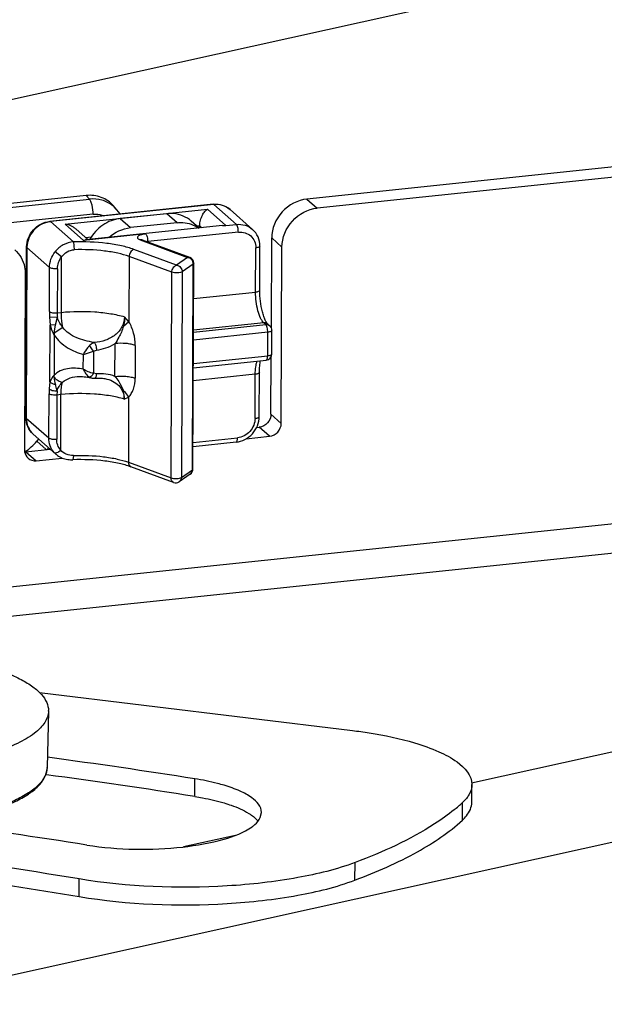
# Model space of a CAD drawing. Units: inches. Extents: x 0 to 17, y 0 to 11.
# Drawn here: x 5.9 to 6.1, y 4.5 to 4.9 of the extents above; entities that cross this region are included whole.
import ezdxf

# ---------------------------------------------------------------- set-up
doc = ezdxf.new("R2010")
doc.units = ezdxf.units.IN
doc.header["$LTSCALE"] = 0.935
doc.header["$MEASUREMENT"] = 0
doc.layers.get('0').update_dxf_attribs({"linetype": 'CONTINUOUS'})

msp = doc.modelspace()

# ---------------------------------------------------------------- linework, layer by layer
at = {"color": 7, "linetype": 'Continuous'}
for p, q in [((5.679150022999999, 4.7844894879), (6.7382454232, 5.0191072439)), ((6.481274271499999, 4.8514574533), (5.9833517672, 4.799286194700001)), ((6.4811503862, 4.848221774), (5.986616670599999, 4.796405585500001)), ((5.9131151791, 4.8004111056), (5.887104788899999, 4.797685754)), ((5.9534960251, 4.7976171633), (5.901499181, 4.792169044900001)), ((5.922766584700001, 4.7959737351), (5.9217512433, 4.7971422617)), ((5.9660695564, 4.789609760899999), (5.958886768999999, 4.7959471012)), ((5.9238277356, 4.7945085832), (5.9237605091, 4.7946267834)), ((5.9387830437, 4.7946163789), (5.9239268026, 4.7930597736)), ((5.949021746100001, 4.7900584205), (5.946549552, 4.7922396259)), ((5.9136398009, 4.7863511757), (5.9098615938, 4.7896846704)), ((5.9564749717, 4.7908393536), (5.912885809400001, 4.7862721741)), ((5.942047947100001, 4.7917357696), (5.9271917059, 4.7901791644)), ((5.9492456224, 4.7900818778), (5.949248427000001, 4.7907432755)), ((5.9564750313, 4.7908393871), (5.9575492299, 4.7908440267)), ((5.912237694400001, 4.7860963806), (5.912885815599999, 4.7862721952)), ((5.9308433992, 4.7862846335), (5.931001445700001, 4.7862167917)), ((5.9460643978, 4.7806867863), (5.931001445700001, 4.7862167917)), ((5.972040493200001, 4.7582420081), (5.9721619524, 4.7868853824)), ((5.8939106897, 4.7297246338), (5.8941409201, 4.7840191993)), ((5.9683401626, 4.770239039100001), (5.968399705, 4.7842807371)), ((5.9751886864, 4.7278379812), (5.9754268558, 4.7840047731)), ((5.9470766046, 4.7133026082), (5.9473544688, 4.7788305321)), ((5.893717529500001, 4.7754434441), (5.8934793601, 4.7192766522)), ((5.894074892000001, 4.7684479816), (5.8936876939, 4.7684074112)), ((5.970899241900001, 4.759481746000001), (5.9715522226, 4.758905624100001)), ((5.9721865959, 4.7499322705), (5.9722183518, 4.7574211761)), ((5.8940118937, 4.753591273500001), (5.8936260846, 4.7538782602)), ((5.971923782999999, 4.7307185904), (5.9720017837, 4.749113263)), ((5.947213350299999, 4.745550948), (5.9704232423, 4.747982831)), ((5.9110496168, 4.742740327), (5.9110523795, 4.7427403511)), ((5.9190419145, 4.742080770799999), (5.919072429, 4.7420750557)), ((5.968169474600001, 4.7299861716), (5.968229016900001, 4.7440278696)), ((5.8641634057, 4.663819732599999), (6.4818160114, 4.728536056)), ((5.9673375235, 4.726495262799999), (5.9681938448, 4.7265849863)), ((5.903424635199999, 4.7180573789), (5.896240838200001, 4.7243956099)), ((5.9640608063, 4.7229292365), (5.971458748200001, 4.7237043771)), ((5.8979248736, 4.722909793299999), (5.897338654099999, 4.722147906)), ((5.9008008346, 4.7195236904), (5.901189777000001, 4.7200291841)), ((5.9608112137, 4.721836326), (5.947106702, 4.7204003965)), ((5.893912639, 4.7188019599), (5.901660604400001, 4.7196137752)), ((5.8971775424, 4.7159213507), (5.905498654400001, 4.7167932191)), ((5.940918635399999, 4.7089973038), (5.927339511, 4.713982557)), ((5.9462394425, 4.7117000198), (5.942728374800001, 4.7092342753)), ((5.0986249579, 4.3769704975), (6.552734318200001, 4.6990943355)), ((6.4322043597, 4.7010706881), (6.035790906900001, 4.6132545814)), ((5.898275148500001, 4.642072498), (5.9978287009, 4.6300007132)), ((5.9010927609, 4.6361781354), (5.9006859783, 4.6181768139)), ((5.9006861588, 4.6181837557), (5.9006854341, 4.6181731769)), ((6.0358751289, 4.6071632211), (6.035898945900001, 4.6127799003)), ((6.0341414927, 4.6083943319), (6.032888162100001, 4.607065163)), ((5.968516391000001, 4.6022616946), (5.968894558300001, 4.6039044073)), ((5.9605807891, 4.596593543), (5.9440603425, 4.5929338254))]:
    msp.add_line(p, q, dxfattribs=at)
at = {"color": 9, "linetype": 'Continuous'}
for p, q in [((5.8877677813, 4.7964893158), (5.9141195414, 4.799250435899999)), ((5.9131113416, 4.8004107035), (5.9141195414, 4.799250435899999)), ((5.9833517672, 4.799286194700001), (5.986616670599999, 4.796405585500001)), ((5.953709096799999, 4.797531603199999), (5.901712252699999, 4.7920834847)), ((5.9063608683, 4.7912814772), (5.9516724038, 4.796029123299999)), ((5.9516724038, 4.796029123299999), (5.9575492299, 4.7908440267)), ((5.953709096799999, 4.797531603199999), (5.953496024600001, 4.797617167699999)), ((5.9608918842, 4.7911942629), (5.953709096799999, 4.797531603199999)), ((5.9153413174, 4.794419185), (5.8889895574, 4.7916580648)), ((5.901499180599999, 4.7921690493), (5.901712252699999, 4.7920834847)), ((5.9239268026, 4.7930597736), (5.9271917059, 4.7901791644)), ((5.942047947100001, 4.7917357696), (5.9387830437, 4.7946163789)), ((5.901712252699999, 4.7920834847), (5.9090537623, 4.785606104599999)), ((5.912237694400001, 4.7860963806), (5.9063608683, 4.7912814772)), ((5.949248427000001, 4.7907432755), (5.9483519844, 4.7906493481)), ((5.9499181886, 4.790152347799999), (5.949248427000001, 4.7907432755)), ((5.9575492299, 4.7908440267), (5.9608918842, 4.7911942629)), ((5.9320243674, 4.788169586), (5.912237694400001, 4.7860963806)), ((5.9146724851, 4.787120482), (5.912970039199999, 4.786942103299999)), ((5.9296162684, 4.786628191), (5.930330969400001, 4.786241111)), ((5.930843411900001, 4.7862609476), (5.930330969400001, 4.786241111)), ((5.930330969400001, 4.786241111), (5.9453939216, 4.7807111057)), ((5.9615369259, 4.7887459146), (5.9326694091, 4.7857212377)), ((5.9754268558, 4.7840047731), (5.9721619524, 4.7868853824)), ((5.8942523762, 4.7838162765), (5.8940221458, 4.729521710899999)), ((5.8942523762, 4.7838162765), (5.8941409166, 4.7840191993)), ((5.9014351637, 4.7774789362), (5.8942523762, 4.7838162765)), ((5.9090537623, 4.785606104599999), (5.9092961407, 4.7831298089)), ((5.9418828539, 4.7782453611), (5.928303729500001, 4.7832306144)), ((5.9326694091, 4.7857212377), (5.932668914600001, 4.7856046201)), ((5.967024657100001, 4.7696712644), (5.9670841994, 4.7837129624)), ((5.9052609853, 4.7808405343), (5.903189577999999, 4.7824697953)), ((5.9051861483, 4.7631919573), (5.9052609853, 4.7808405343)), ((5.926796110900001, 4.7809702724), (5.926708103999999, 4.760215875)), ((5.940375235299999, 4.7759850191), (5.926796110900001, 4.7809702724)), ((5.9453939216, 4.7807111057), (5.9418828539, 4.7782453611)), ((5.9453939216, 4.7807111057), (5.9460643979, 4.7806867866)), ((5.9013756213, 4.7634372382), (5.9014351637, 4.7774789362)), ((5.9039451745, 4.77709739), (5.903885632100001, 4.763055692)), ((5.9471894602, 4.7785882687), (5.9436783926, 4.7761225242)), ((5.946911595900001, 4.713060344800001), (5.9471894602, 4.7785882687)), ((5.947354486699999, 4.778830532), (5.9471894602, 4.7785882687)), ((5.940097371, 4.7104570952), (5.940375235299999, 4.7759850191)), ((5.9436783926, 4.7761225242), (5.943400528300001, 4.710594600299999)), ((5.8936990186, 4.7710780902), (5.8940862167, 4.7711186606)), ((5.947306869299999, 4.7676052767), (5.967024657100001, 4.7696712644)), ((5.901419288400001, 4.7617503723), (5.9039205658, 4.7617061993)), ((5.901419679, 4.7617502276), (5.9016408817, 4.7590785108)), ((5.9033619139, 4.759216212799999), (5.903921500599999, 4.7617060908)), ((5.903885632100001, 4.763055692), (5.9051861483, 4.7631919573)), ((5.926707872300001, 4.7602154695), (5.925288865800001, 4.7617826057)), ((5.9015642913, 4.7410865033), (5.901640584500001, 4.7590785017)), ((5.9033611963, 4.7592164185), (5.901640584500001, 4.7590785017)), ((5.905658524600001, 4.7583884054), (5.9029173325, 4.7566040783)), ((5.9029174225, 4.7566040616), (5.9033616713, 4.759216282200001)), ((5.926708103999999, 4.760215875), (5.9249235134, 4.7586677958)), ((5.947261441799999, 4.7568922398), (5.9702578045, 4.7593017496)), ((5.9696048238, 4.7598778715), (5.9472641761, 4.757537066)), ((5.9702578045, 4.7593017496), (5.9696048238, 4.7598778715)), ((5.9025691088, 4.756529235099999), (5.902917339199999, 4.7566040798)), ((5.902908311, 4.7559653249), (5.902853912799999, 4.7431367393)), ((5.9709028462, 4.7568534014), (5.9472507685, 4.7543751871)), ((5.970871090299999, 4.7493644958), (5.9709028462, 4.7568534014)), ((5.9154477306, 4.7508130444), (5.914181338, 4.752632699499999)), ((5.922237512300001, 4.742792673399999), (5.922281792200001, 4.7532350908)), ((5.9287397732, 4.7526710721), (5.9286954932, 4.7422286547)), ((5.9121835769, 4.7451179082), (5.9122033879, 4.7497898813)), ((5.9122033879, 4.7497898813), (5.9154477306, 4.7508130444)), ((5.9154477306, 4.7508130444), (5.9154179252, 4.7437841195)), ((5.9154476714, 4.7508131461), (5.9163640193, 4.7511633882)), ((5.9472190126, 4.7468862815), (5.970871090299999, 4.7493644958)), ((5.9025106185, 4.7427473685), (5.901564190499999, 4.7410868022)), ((5.902510661900001, 4.7427473076), (5.902857593099999, 4.7425159137)), ((5.916332055900001, 4.7436255632), (5.9154178651, 4.743784005299999)), ((5.9669135113, 4.743460094900001), (5.9471957236, 4.7413941071)), ((5.966853969, 4.7294183969), (5.9669135113, 4.743460094900001)), ((5.9013220698, 4.7388235922), (5.9012644756, 4.7372260686)), ((5.9015645862, 4.7410859722), (5.9013224587, 4.738823049700001)), ((5.9038214983, 4.738122822099999), (5.9032811706, 4.7401747637)), ((5.8672983415, 4.6734913858), (6.4806819864, 4.7377604166)), ((5.901204933300001, 4.7231843706), (5.9012644756, 4.7372260686)), ((5.9037744864, 4.7368445224), (5.9037149441, 4.7228028245)), ((5.903820561799999, 4.7381225413), (5.9037744864, 4.7368445224)), ((5.9050750026, 4.736980787699999), (5.9037744864, 4.7368445224)), ((5.905000165700001, 4.7193322108), (5.9050750026, 4.736980787699999)), ((5.9251777201, 4.7355714362), (5.9266060272, 4.7361973164)), ((5.9266062534, 4.7361967458), (5.9265182466, 4.7154423484)), ((5.8939106862, 4.7297246338), (5.8940221458, 4.729521710899999)), ((5.8940221458, 4.729521710899999), (5.901204933300001, 4.7231843706)), ((5.971923782999999, 4.7307185904), (5.9751886864, 4.7278379812)), ((5.971458748200001, 4.7237043771), (5.9681938448, 4.7265849863)), ((5.9471123643, 4.7217357299), (5.9612590616, 4.7232179907)), ((5.897338654099999, 4.722147906), (5.9003647471, 4.7194779981)), ((5.893912639, 4.7188019599), (5.8971775424, 4.7159213507)), ((5.909018276399999, 4.717601885), (5.9088383387, 4.7162387204)), ((5.9265182466, 4.7154423484), (5.940097371, 4.7104570952)), ((5.943400528300001, 4.710594600299999), (5.946911595900001, 4.713060344800001)), ((5.946911595900001, 4.713060344800001), (5.9470766225, 4.7133026081)), ((5.9476469543, 4.6089905627), (5.9476707712, 4.6146072419)), ((6.0328643452, 4.6014484839), (6.032888162100001, 4.607065163)), ((5.998647103200001, 4.582335147799999), (5.998670920099999, 4.587951826999999)), ((5.9108690776, 4.5771033725), (5.910892894600001, 4.5827200517))]:
    msp.add_line(p, q, dxfattribs=at)
at = {"color": 7, "linetype": 'Continuous'}
for points in [[(5.9237605091, 4.7946267834), (5.9233422409, 4.7952525487), (5.922881250900001, 4.7958442979), (5.9227616922, 4.7959841473)], [(5.9110491808, 4.7427395536), (5.9114985891, 4.7427340491), (5.911955335, 4.742710934100001), (5.9124351227, 4.7426702457), (5.912937416699999, 4.7426122067), (5.913462605599999, 4.7425373988), (5.9140107798, 4.7424468274), (5.9145816049, 4.7423419432), (5.914777930700001, 4.7423038949)], [(5.914780925, 4.7423021468), (5.914960828200001, 4.7422713474), (5.9151289637, 4.7422503586), (5.9153003072, 4.7422364507), (5.915474265399999, 4.7422298232), (5.9156505422, 4.7422306031), (5.9157966301, 4.7422368431)], [(5.9157969728, 4.7422368779), (5.916180352, 4.7422560006), (5.9167252805, 4.7422689422), (5.917250478200001, 4.7422636011), (5.9177571523, 4.742239719800001), (5.9182449714, 4.742197238999999), (5.9187121949, 4.7421365682), (5.9190715646, 4.7420752725)], [(5.9034199902, 4.7180610282), (5.903620871599999, 4.717890255), (5.9039599161, 4.7176306671), (5.9043177304, 4.7173905425), (5.9046931578, 4.7171706569), (5.9050837939, 4.7169725256), (5.9054874039, 4.7167973274), (5.9059020309, 4.7166459181), (5.9063268323, 4.716518307099999), (5.9067617316, 4.7164140261), (5.9072051897, 4.7163331859), (5.9076548911, 4.7162760582), (5.908109309199999, 4.7162427053), (5.9085675084, 4.7162331648), (5.9088382322, 4.7162387166)]]:
    msp.add_lwpolyline(points, dxfattribs=at)
at = {"color": 9, "linetype": 'Continuous'}
for centre, radius, start, end in [((5.915629170800001, 4.7897730244), 0.0094578491, 41.04991261619999, 51.31124952), ((5.9025015662, 4.7845624749), 0.0075623148, 95.99113484739999, 99.70792536329999), ((5.9306445825, 4.7852441745), 0.0010360194, 69.85139696819999, 78.9094809581), ((5.9018070594, 4.7837840255), 0.007554752099999999, 178.2513538338, 179.7554055553), ((5.933194870299999, 4.7806813759), 0.005067180399999999, 95.95221143090001, 98.6368650709), ((5.929706143200001, 4.7633266187), 0.0283307379, 179.7762837453, 183.1894307104), ((5.9265500084, 4.7629671953), 0.0226645491, 179.7762806403, 183.1894338154), ((5.9100378311, 4.7606391031), 0.0085249199, 208.8230711793, 213.2468194075), ((5.912237967699999, 4.7561540606), 0.0093315655, 177.2356968167, 181.159639937), ((5.9083327529, 4.7379596654), 0.0075378899, 136.6222662191, 140.5685294832), ((5.911623714199999, 4.7428768457), 0.0087736516, 178.3017704735, 182.3576277279), ((5.911459125099999, 4.7428616237), 0.0086084132, 182.3016695389, 198.1875537324), ((5.9152043471, 4.7444498212), 0.0021890204, 240.8661206834, 258.7590970273), ((5.907648680399999, 4.7228386961), 0.006380277199999999, 222.151999566, 228.4722257738), ((5.9453775096, 4.7129276756), 0.001499994, 305.0725583934, 306.5513766176001)]:
    msp.add_arc(centre, radius, start, end, dxfattribs=at)
at = {"color": 7, "linetype": 'Continuous'}
for centre, radius, start, end in [((5.9453859826, 4.7788388793), 0.0019685039, 359.7570447197, 69.84048766849999), ((5.9702498655, 4.7574295232), 0.0019685039, 359.7570447196, 48.5781882854), ((5.9702181096, 4.7499406176), 0.0019685039, 275.9815042365, 359.7570447197), ((5.8870492515, 4.730003770400001), 0.0129395668, 300.7718415102, 311.5680128407), ((5.886880047999999, 4.7302039303), 0.0132015897, 311.5410391318, 322.3937648216999), ((5.897153834299999, 4.7192609569), 0.0036745077, 179.755266017, 187.3649309497), ((5.893532566799999, 4.722428305), 0.0036462081, 269.7023654229, 275.9832465289), ((5.8871721976, 4.7298167712), 0.0127159971, 299.9339000882, 300.7269454493), ((5.9451081183, 4.7133109554), 0.0019685039, 305.0654465634, 359.7570447197), ((5.9415970507, 4.7108452108), 0.0019685039, 249.8501738218, 305.0795121859001), ((5.8950874912, 4.6363211782), 0.0060069482, 358.7020753327, 0.3890833334), ((5.6215619785, 2.5525076097), 2.0877264757, 81.01343664459999, 82.313133198), ((5.8947047188, 4.6183361739), 0.0059833691, 357.7275774404, 358.4738289664), ((5.6174318962, 2.5188770278), 2.1160379423, 81.0221009892, 82.31444769689999), ((5.9954485604, 4.6475706567), 0.0551581253, 309.087067223, 312.7474893537), ((5.611784695599999, 2.6841359904), 1.9330583893, 81.0250233144, 82.46947661)]:
    msp.add_arc(centre, radius, start, end, dxfattribs=at)
for points, knots in [([(5.9217516764, 4.797142657799999), (5.920727912799999, 4.7983206034), (5.9179986289, 4.8002137046), (5.914716010299999, 4.800577757799999), (5.9131151791, 4.8004111056)], [0, 0, 0, 0, 0.4922990452, 1, 1, 1, 1]), ([(5.9833517672, 4.799286194700001), (5.980400890399999, 4.7989770081), (5.9746240686, 4.7959148033), (5.972174556000001, 4.7898576485), (5.9721619524, 4.7868853824)], [0, 0, 0, 0, 0.4995569913, 1, 1, 1, 1]), ([(5.949248427000001, 4.7907432755), (5.9492510419, 4.7913599537), (5.949434274, 4.7925393822), (5.950020439199999, 4.7940783578), (5.950764897999999, 4.7952536032), (5.9513669688, 4.795833618000001), (5.9516724038, 4.796029123299999)], [0, 0, 0, 0, 0.3084294625, 0.5892617438000001, 0.8186249651999999, 1, 1, 1, 1]), ([(5.9534960251, 4.7976171633), (5.954459307300001, 4.797718093999999), (5.956433864299999, 4.797547239), (5.9581714692, 4.796578207), (5.958886768999999, 4.7959471012)], [0, 0, 0, 0, 0.5038084684, 1, 1, 1, 1]), ([(5.9754268558, 4.7840047731), (5.9754394594, 4.7869770411), (5.9778889738, 4.7930341962), (5.983665795599999, 4.796096399100001), (5.986616670599999, 4.796405585500001)], [0, 0, 0, 0, 0.500443316, 1, 1, 1, 1]), ([(5.8941409201, 4.7840191993), (5.8941451019, 4.7850053834), (5.8945464763, 4.787008032), (5.8961654996, 4.7895915947), (5.8985692214, 4.7914653732), (5.900519693400001, 4.7920664162), (5.901499181, 4.792169044900001)], [0, 0, 0, 0, 0.248192962, 0.5002408764999999, 0.7521451347, 1, 1, 1, 1]), ([(5.9239268026, 4.7930597736), (5.921954237, 4.7928530924), (5.9180264755, 4.7913469377), (5.9152346963, 4.7882304349), (5.914259862100001, 4.78644348)], [0, 0, 0, 0, 0.4935060415999999, 1, 1, 1, 1]), ([(5.946549117899999, 4.7922391351), (5.9450204731, 4.79358808), (5.942247868099999, 4.7947278685), (5.9394915086, 4.7946906103), (5.9387830437, 4.7946163789)], [0, 0, 0, 0, 0.7410668663, 1, 1, 1, 1]), ([(5.9098615939, 4.7896846705), (5.9096109199, 4.7899058426), (5.9085690848, 4.7906770342), (5.907308370700001, 4.7911374476), (5.9063608683, 4.7912814772)], [0, 0, 0, 0, 0.2586069558, 1, 1, 1, 1]), ([(5.942047947100001, 4.7917357696), (5.942658936, 4.7917997878), (5.9450461269, 4.7918584765), (5.9474605266, 4.7910641314), (5.948918079099999, 4.7900588345)], [0, 0, 0, 0, 0.2575876804, 1, 1, 1, 1]), ([(5.968399705, 4.7842807371), (5.9684039452, 4.7852806921), (5.9680142566, 4.7872922115), (5.9668073965, 4.788958768000001), (5.9660695564, 4.789609760899999)], [0, 0, 0, 0, 0.5040305061, 1, 1, 1, 1]), ([(5.890389056699999, 4.7831321048), (5.8919664195, 4.7817401679), (5.8934686778, 4.7790160116), (5.8937206546, 4.7761804365), (5.893717529500001, 4.7754434441)], [0, 0, 0, 0, 0.7405573366, 1, 1, 1, 1]), ([(5.970899241900001, 4.759481746000001), (5.9707710434, 4.759594855), (5.970475642699999, 4.7599957413), (5.9700379874, 4.7608035121), (5.9695778986, 4.7619727317), (5.968986505499999, 4.7639651243), (5.9684840532, 4.7667499226), (5.9683351953, 4.7690676026), (5.9683401626, 4.770239039100001)], [0, 0, 0, 0, 0.0457120759, 0.1314331972, 0.245705968, 0.380712113, 0.6867794454, 1, 1, 1, 1]), ([(5.968229016900001, 4.7440278696), (5.968231955299999, 4.7447208274), (5.9682893634, 4.7459858771), (5.9684785687, 4.7472409689), (5.9686135138, 4.7477966093)], [0, 0, 0, 0, 0.5479031772999999, 1, 1, 1, 1]), ([(5.896240838200001, 4.7243956099), (5.8955029999, 4.7250466013), (5.8942961391, 4.7267131567), (5.8939064495, 4.7287246764), (5.8939106897, 4.7297246338)], [0, 0, 0, 0, 0.4959683038, 1, 1, 1, 1]), ([(5.9608112137, 4.721836326), (5.9617907127, 4.7219389558), (5.963741202, 4.7225400083), (5.9661449237, 4.7244138077), (5.967763926, 4.7269973687), (5.968165292799999, 4.7289999991), (5.968169474600001, 4.7299861716)], [0, 0, 0, 0, 0.2478577421, 0.4997635486999999, 0.7518099658, 1, 1, 1, 1]), ([(5.971923782999999, 4.7307185904), (5.971919581799999, 4.7297278206), (5.971103249800001, 4.7277086271), (5.969177483999999, 4.7266880499), (5.9681938448, 4.7265849863)], [0, 0, 0, 0, 0.5004432016, 1, 1, 1, 1]), ([(5.971458748200001, 4.7237043771), (5.9724423873, 4.7238074407), (5.9743681532, 4.7248280179), (5.9751844852, 4.7268472114), (5.9751886864, 4.7278379812)], [0, 0, 0, 0, 0.4995567984000001, 1, 1, 1, 1]), ([(5.927339511, 4.713982557), (5.926126280499999, 4.7144279658), (5.923387981699999, 4.7151737501), (5.917223627, 4.716180947), (5.9122496641, 4.7163607141), (5.908838317100001, 4.7162387081)], [0, 0, 0, 0, 0.2070713057, 0.4530798555, 1, 1, 1, 1]), ([(5.8689570998, 4.6534076855), (5.8734319553, 4.6526139297), (5.879796074600001, 4.6511854318), (5.8875693161, 4.6485094327), (5.8922561111, 4.646402042), (5.8960276019, 4.6441269238), (5.8988335289, 4.6417040687), (5.900635614600001, 4.6391282662), (5.9010883533, 4.6372374457), (5.901094300900001, 4.6363619698)], [0, 0, 0, 0, 0.3558464435, 0.5089494749, 0.643090067, 0.7574924534999999, 0.8526984879999999, 0.9314494762000001, 1, 1, 1, 1]), ([(5.901092898200001, 4.6361851141), (5.9010790238, 4.6355727117), (5.900848287200001, 4.6342961902), (5.899937681900001, 4.632466642200001), (5.8984941559, 4.6306990868), (5.8957027029, 4.628274864700001), (5.8908660699, 4.6255355828), (5.8836660415, 4.622793943), (5.874922167999999, 4.62049847), (5.8649259706, 4.6187324082), (5.8540100751, 4.6175602794), (5.846455564199999, 4.6172077737), (5.8425932128, 4.617137349)], [0, 0, 0, 0, 0.0284354185, 0.0591831963, 0.09391695859999999, 0.1336993602, 0.2302023636, 0.3498583241, 0.4907011184, 0.649167432, 0.8206772949, 1, 1, 1, 1]), ([(5.9978287009, 4.6300007132), (5.999630776799999, 4.6297821949), (6.0062991252, 4.6288557029), (6.0129176414, 4.6274741139), (6.017630145499999, 4.6260659092)], [0, 0, 0, 0, 0.269581437, 1, 1, 1, 1]), ([(6.017630145499999, 4.6260659092), (6.020266353899999, 4.6252781495), (6.0249989389, 4.6235708295), (6.031786605700001, 4.6201047648), (6.0359108393, 4.615655247699999), (6.035898921, 4.6127799)], [0, 0, 0, 0, 0.3511784048, 0.6329972112, 1, 1, 1, 1]), ([(5.900685866900001, 4.6181731756), (5.900659900599999, 4.6172203394), (5.900069445700001, 4.6151500973), (5.897887179, 4.6124064293), (5.8945534711, 4.609856221499999), (5.8901074438, 4.6074970754), (5.884620409299999, 4.60535753), (5.8756119488, 4.6027291468), (5.8682932089, 4.6014242696), (5.863168866000001, 4.6007505408)], [0, 0, 0, 0, 0.0657355605, 0.1429781515, 0.2380766595, 0.3534055469, 0.489006899, 0.6435647659, 1, 1, 1, 1]), ([(5.865100096, 4.6005042073), (5.8698940889, 4.6012026477), (5.8767394418, 4.6025187851), (5.885163536499999, 4.6050995079), (5.8903193387, 4.6071890936), (5.8945401881, 4.6094977007), (5.8977725549, 4.6120245482), (5.899964607, 4.6148041211), (5.900610415499999, 4.6169261991), (5.9006743938, 4.6179325763)], [0, 0, 0, 0, 0.3488039631, 0.5002359162, 0.6337910589, 0.7486834259999999, 0.8455715373, 0.927396133, 1, 1, 1, 1]), ([(5.9570200338, 4.612540312), (5.956308680299999, 4.6127528808), (5.9532302603, 4.6136031463), (5.9500912612, 4.6142242621), (5.9476707712, 4.6146072419)], [0, 0, 0, 0, 0.2325168809, 1, 1, 1, 1]), ([(5.968894558300001, 4.6039044073), (5.968903098999999, 4.605773294), (5.9662212303, 4.6086660153), (5.9618092985, 4.6109182793), (5.9587331605, 4.6120283903), (5.9570200338, 4.612540312)], [0, 0, 0, 0, 0.3669893233, 0.6489021123, 1, 1, 1, 1]), ([(6.035898921, 4.6127799), (6.0358941523, 4.6116294375), (6.0353474512, 4.6100250509), (6.0344189326, 4.6087369662), (6.0341414927, 4.6083943319)], [0, 0, 0, 0, 0.7229546825, 1, 1, 1, 1]), ([(5.9476469543, 4.6089905627), (5.9484873314, 4.6088575948), (5.9516334736, 4.6083146121), (5.9547521803, 4.6075942026), (5.956996216799999, 4.6069236328)], [0, 0, 0, 0, 0.2664746626, 1, 1, 1, 1]), ([(6.0328643452, 4.6014484839), (6.0333309927, 4.6018806458), (6.0348396588, 4.6034412919), (6.0358686839, 4.6056143118), (6.035875104, 4.6071632208)], [0, 0, 0, 0, 0.2910929623, 1, 1, 1, 1]), ([(5.910892894600001, 4.5827200517), (5.8925608152, 4.5857520694), (5.816029624800001, 4.5971332602), (5.7388378655, 4.603911124), (5.6801276599, 4.6068506255)], [0, 0, 0, 0, 0.2401752331, 1, 1, 1, 1]), ([(5.956996216799999, 4.6069236328), (5.957766225199999, 4.6066935366), (5.9604642626, 4.605817025299999), (5.963104063099999, 4.604689373), (5.9648321316, 4.603612893999999)], [0, 0, 0, 0, 0.2830174016, 1, 1, 1, 1]), ([(6.0302257927, 4.6047575407), (6.0282460211, 4.6031462479), (6.018498760599999, 4.5961950238), (6.0074670389, 4.5912521493), (5.998670920099999, 4.587951826999999)], [0, 0, 0, 0, 0.2136516027, 1, 1, 1, 1]), ([(5.680103842999999, 4.6012339464), (5.7000664614, 4.6002344583), (5.77727538, 4.5953529446), (5.8542619837, 4.5864658515), (5.9108690776, 4.5771033725)], [0, 0, 0, 0, 0.2583590585, 1, 1, 1, 1]), ([(5.9648321316, 4.603612893999999), (5.9651424721, 4.6034195712), (5.9662226078, 4.602699890199999), (5.967220951900001, 4.6018306144), (5.9677953555, 4.6010940016)], [0, 0, 0, 0, 0.2813125785, 1, 1, 1, 1]), ([(5.9658892026, 4.5993325951), (5.9661947875, 4.5995557999), (5.9672237985, 4.6003734088), (5.9681247495, 4.601406916499999), (5.968516391000001, 4.6022616946)], [0, 0, 0, 0, 0.2869763197, 1, 1, 1, 1]), ([(5.998647103200001, 4.582335147799999), (6.0054841809, 4.5849004337), (6.017535148099999, 4.5901645046), (6.0285953134, 4.597494937), (6.0328643452, 4.6014484839)], [0, 0, 0, 0, 0.5565493344, 1, 1, 1, 1]), ([(5.9133477735, 4.5935271098), (5.9233869553, 4.5919386696), (5.938298345700001, 4.5916756298), (5.9558662696, 4.5947070431), (5.9632851239, 4.597430528399999), (5.9658892026, 4.5993325951)], [0, 0, 0, 0, 0.5686892342000001, 0.8195715938, 1, 1, 1, 1]), ([(5.998670920099999, 4.587951826999999), (5.992791649400001, 4.5857459122), (5.9792731324, 4.582463220899999), (5.9499007773, 4.5792377526), (5.9263997799, 4.5801553045), (5.910892894600001, 4.5827200517)], [0, 0, 0, 0, 0.2125937732, 0.4678774527, 1, 1, 1, 1]), ([(5.9108690776, 4.5771033725), (5.9263759606, 4.5745386257), (5.9498769562, 4.5736210735), (5.9792493114, 4.5768465409), (5.9927678309, 4.5801292324), (5.998647103200001, 4.582335147799999)], [0, 0, 0, 0, 0.5321224672, 0.7874061698, 1, 1, 1, 1])]:
    msp.add_open_spline(points, degree=3, knots=knots, dxfattribs=at)
at = {"color": 9, "linetype": 'Continuous'}
for points, knots in [([(5.9153413174, 4.794419185), (5.9153454355, 4.7953906247), (5.9151850381, 4.7967894495), (5.914675512100001, 4.7983923774), (5.9143277589, 4.7990353069), (5.9141195414, 4.799250435899999)], [0, 0, 0, 0, 0.5766073257, 0.8222951584, 1, 1, 1, 1]), ([(5.9215405863, 4.7971558738), (5.9205348971, 4.7979612362), (5.9181260517, 4.7991834563), (5.915444200900001, 4.7993834196), (5.9141195687, 4.7992504053)], [0, 0, 0, 0, 0.4918165545, 1, 1, 1, 1]), ([(5.958886767899999, 4.795947099999999), (5.958205786900001, 4.7965478846), (5.956535271799999, 4.797473403), (5.9546404923, 4.7976291928), (5.953709096799999, 4.797531603199999)], [0, 0, 0, 0, 0.492308202, 1, 1, 1, 1]), ([(5.9153413174, 4.7944191732), (5.915626701900001, 4.7944490757), (5.916749591699999, 4.7945027303), (5.9178874812, 4.7942860344), (5.918663771399999, 4.7939741734)], [0, 0, 0, 0, 0.2553959011, 1, 1, 1, 1]), ([(5.901226365399999, 4.7920164984), (5.899379733099999, 4.7917008719), (5.8958532736, 4.7896592235), (5.8943128853, 4.7858852697), (5.894255825499999, 4.7840145579)], [0, 0, 0, 0, 0.5002442968999999, 1, 1, 1, 1]), ([(5.9608918842, 4.7911942629), (5.9618232797, 4.7912918525), (5.9637180592, 4.7911360627), (5.9653885744, 4.7902105443), (5.9660695554, 4.7896097597)], [0, 0, 0, 0, 0.507691798, 1, 1, 1, 1]), ([(5.9615369259, 4.7887459146), (5.961539051900001, 4.7892472788), (5.961454860700001, 4.7899665688), (5.9611858146, 4.7907780653), (5.9610019591, 4.7910971443), (5.9608918842, 4.7911942629)], [0, 0, 0, 0, 0.5844951657, 0.8288675628, 1, 1, 1, 1]), ([(5.9320243674, 4.788169586), (5.9315791531, 4.7881229374), (5.9309551658, 4.788023596), (5.9302050388, 4.7877803181), (5.9297383636, 4.7875585829), (5.929356140599999, 4.7872317922), (5.929416147, 4.7868300499), (5.9295423013, 4.7866934519), (5.9296162684, 4.786628191)], [0, 0, 0, 0, 0.3865873318, 0.5447805929, 0.6739154897, 0.845526047, 0.9148142396, 1, 1, 1, 1]), ([(5.9320243674, 4.788169586), (5.9321344423, 4.7880724674), (5.9323182977, 4.7877533884), (5.9325873439, 4.7869418919), (5.9326715351, 4.786222602), (5.9326694091, 4.7857212377)], [0, 0, 0, 0, 0.1711324372, 0.4155048343, 1, 1, 1, 1]), ([(5.9615369259, 4.7887459146), (5.9622463724, 4.7888202489), (5.963692399, 4.788695729100001), (5.965575353999999, 4.7876291699), (5.9668199965, 4.7858569517), (5.967087232100001, 4.7844281446), (5.9670841994, 4.7837129624)], [0, 0, 0, 0, 0.2536274642, 0.499528388, 0.74571175, 1, 1, 1, 1]), ([(5.909053751799999, 4.7856061226), (5.9079290949, 4.7855475321), (5.9056613937, 4.7849133055), (5.9038863014, 4.7833766933), (5.9031895584, 4.7824698125)], [0, 0, 0, 0, 0.4961571021, 1, 1, 1, 1]), ([(5.9052608159, 4.780840647), (5.905727206799999, 4.7815032088), (5.9069203361, 4.7826412264), (5.908517466, 4.7831021721), (5.9092961416, 4.7831300245)], [0, 0, 0, 0, 0.5097766927, 1, 1, 1, 1]), ([(5.928303729500001, 4.7832306144), (5.9270161948, 4.7837033022), (5.924142413099999, 4.7844909578), (5.9177276764, 4.7855440227), (5.9125778599, 4.7857321431), (5.9090537623, 4.785606104599999)], [0, 0, 0, 0, 0.2111562322, 0.4571068959, 1, 1, 1, 1]), ([(5.926796110900001, 4.7809702724), (5.9256255979, 4.7813999984), (5.923013069600001, 4.7821160422), (5.917181493099999, 4.7830733872), (5.9124998685, 4.7832443895), (5.9092961407, 4.7831298089)], [0, 0, 0, 0, 0.2111610704, 0.4571064723, 1, 1, 1, 1]), ([(5.928303729500001, 4.7832306144), (5.9278700037, 4.7831183666), (5.927086554700001, 4.7824280232), (5.9267982378, 4.7814718678), (5.926796110900001, 4.7809702724)], [0, 0, 0, 0, 0.4717860996, 1, 1, 1, 1]), ([(5.968399708500001, 4.7842807371), (5.968398962699999, 4.7841127546), (5.9680388454, 4.7839094342), (5.9675946149, 4.7837848967), (5.967262872, 4.7837316833), (5.9670841994, 4.7837129624)], [0, 0, 0, 0, 0.3396640822999999, 0.6367460736, 1, 1, 1, 1]), ([(5.9014351637, 4.7774789362), (5.9014389026, 4.7783606882), (5.901762956000001, 4.7801563931), (5.9026381953, 4.781752115), (5.903189577999999, 4.7824697953)], [0, 0, 0, 0, 0.4934869953, 1, 1, 1, 1]), ([(5.9039451745, 4.77709739), (5.9039479787, 4.7777587039), (5.9041910273, 4.7791054799), (5.9048474484, 4.7803022744), (5.9052609853, 4.7808405343)], [0, 0, 0, 0, 0.493487082, 1, 1, 1, 1]), ([(5.9471894602, 4.7785882687), (5.9471915688, 4.779085532), (5.946810920700001, 4.780092357), (5.9458776714, 4.780643884), (5.9453939216, 4.7807111057)], [0, 0, 0, 0, 0.5044993425, 1, 1, 1, 1]), ([(5.9039451745, 4.77709739), (5.903446340299999, 4.7770451232), (5.902721855199999, 4.7770553674), (5.9018845063, 4.777235506499999), (5.9015456543, 4.7773814508), (5.9014351637, 4.7774789362)], [0, 0, 0, 0, 0.5836878266, 0.8285257265000001, 1, 1, 1, 1]), ([(5.940375235299999, 4.7759850191), (5.9403773622, 4.7764866136), (5.9406656785, 4.7774427688), (5.9414491272, 4.7781331131), (5.9418828539, 4.7782453611)], [0, 0, 0, 0, 0.5282128934, 1, 1, 1, 1]), ([(5.9418828539, 4.7782453611), (5.9423666037, 4.7781781395), (5.943299853099999, 4.7776266125), (5.9436805011, 4.7766197874), (5.9436783926, 4.7761225242)], [0, 0, 0, 0, 0.4955006575, 1, 1, 1, 1]), ([(5.9436783926, 4.7761225242), (5.9435002036, 4.7759973861), (5.942983651, 4.7758432106), (5.9421419039, 4.7757458527), (5.941231443, 4.7757782175), (5.9406336175, 4.775890160199999), (5.940375235299999, 4.7759850191)], [0, 0, 0, 0, 0.1935397906, 0.4647694853, 0.7553472743, 1, 1, 1, 1]), ([(5.967024657100001, 4.7696712644), (5.9672033297, 4.7696899854), (5.9675350726, 4.7697431987), (5.967979303, 4.7698677363), (5.9683394203, 4.7700710566), (5.9683401661, 4.770239039100001)], [0, 0, 0, 0, 0.3632539264, 0.6603359177, 1, 1, 1, 1]), ([(5.9696048238, 4.7598778715), (5.9694094044, 4.760050289200001), (5.9690345083, 4.760514866499999), (5.9683470703, 4.7617702407), (5.9676675681, 4.7638387915), (5.967149552, 4.766643311), (5.967020350199999, 4.7686555996), (5.967024657100001, 4.7696712644)], [0, 0, 0, 0, 0.0758066955, 0.1715619262, 0.4154758812, 0.7045569323, 1, 1, 1, 1]), ([(5.9013756213, 4.7634372382), (5.901486111900001, 4.763339752799999), (5.901824963999999, 4.763193808500001), (5.9026623129, 4.7630136695), (5.9033867979, 4.7630034252), (5.903885632100001, 4.763055692)], [0, 0, 0, 0, 0.1714742735, 0.4163121734, 1, 1, 1, 1]), ([(5.9056583037, 4.7583882304), (5.9054426618, 4.7586428112), (5.904680833500001, 4.7596390445), (5.904126070599999, 4.7608081369), (5.9039203072, 4.7617061231)], [0, 0, 0, 0, 0.2658675518, 1, 1, 1, 1]), ([(5.905658524600001, 4.7583884054), (5.9055793933, 4.758780563999999), (5.9053040469, 4.7603674447), (5.9051810161, 4.7619816305), (5.9051861483, 4.7631919573)], [0, 0, 0, 0, 0.2484243704, 1, 1, 1, 1]), ([(5.9051861483, 4.7631919573), (5.9087203061, 4.7635622588), (5.9140090828, 4.7636344996), (5.9207210267, 4.7628850567), (5.9238553539, 4.7622096458), (5.925288865800001, 4.7617826057)], [0, 0, 0, 0, 0.5264854367, 0.7783878718, 1, 1, 1, 1]), ([(5.9252888553, 4.7617826011), (5.9252837086, 4.7606972398), (5.924690843600001, 4.758457295), (5.9224317139, 4.7558053371), (5.9192516789, 4.7541373618), (5.916881404500001, 4.7536973206), (5.9156732776, 4.7535654385)], [0, 0, 0, 0, 0.2356903427, 0.4815706468, 0.7360950976999999, 1, 1, 1, 1]), ([(5.9252888509, 4.7617826025), (5.9253066497, 4.7615235812), (5.92532501, 4.7604740202), (5.9251458629, 4.7594247252), (5.924923724299999, 4.7586676981)], [0, 0, 0, 0, 0.2476039829, 1, 1, 1, 1]), ([(5.9016405444, 4.7590784549), (5.9016842989, 4.7588611994), (5.9018941895, 4.757979321100001), (5.9022391279, 4.7571291387), (5.9025690856, 4.75652922)], [0, 0, 0, 0, 0.2445332512, 1, 1, 1, 1]), ([(5.9156732218, 4.7535654086), (5.914677573400001, 4.753769205799999), (5.9127368351, 4.7541708206), (5.909960220399999, 4.7550419439), (5.9075107809, 4.7563941339), (5.906194741699999, 4.7576771201), (5.905658467, 4.7583883657)], [0, 0, 0, 0, 0.2681743038, 0.5228947517, 0.7649493287000001, 1, 1, 1, 1]), ([(5.924923457699999, 4.758667771), (5.924578116799999, 4.7574817916), (5.9237515311, 4.7556218038), (5.922728107999999, 4.7538790259), (5.9222817312, 4.7532352415)], [0, 0, 0, 0, 0.6119170929, 1, 1, 1, 1]), ([(5.928739870599999, 4.7526710364), (5.928745435800001, 4.753984659599999), (5.928460309199999, 4.7559722026), (5.927608627300001, 4.7584635556), (5.9270218704, 4.7596444041), (5.9267081333, 4.7602159077)], [0, 0, 0, 0, 0.4997583199, 0.7519701305, 1, 1, 1, 1]), ([(5.9708992413, 4.7594817453), (5.970729002300001, 4.7596319221), (5.9703113897, 4.7598633165), (5.9698376898, 4.7599022707), (5.9696048238, 4.7598778715)], [0, 0, 0, 0, 0.4922706526, 1, 1, 1, 1]), ([(5.9702578045, 4.7593017496), (5.970490670499999, 4.7593261488), (5.9709643704, 4.759287194700001), (5.971381983, 4.7590558003), (5.971552222000001, 4.7589056234)], [0, 0, 0, 0, 0.5077293474, 1, 1, 1, 1]), ([(5.9709028462, 4.7568534014), (5.9709049722, 4.7573547656), (5.970820781, 4.7580740555), (5.9705517349, 4.758885552), (5.9703678795, 4.759204631), (5.9702578045, 4.7593017496)], [0, 0, 0, 0, 0.5844951657, 0.8288675628, 1, 1, 1, 1]), ([(5.9029082028, 4.7559652282), (5.9040251219, 4.7543442611), (5.9068885676, 4.7516693112), (5.910462617899999, 4.7502893537), (5.9122033563, 4.7497892495)], [0, 0, 0, 0, 0.5208166479999999, 1, 1, 1, 1]), ([(5.9722183553, 4.757421176), (5.9722176095, 4.7572531936), (5.971857492200001, 4.7570498732), (5.9714132617, 4.7569253356), (5.9710815188, 4.7568721223), (5.9709028462, 4.7568534014)], [0, 0, 0, 0, 0.3396640822999999, 0.6367460736, 1, 1, 1, 1]), ([(5.9141815876, 4.752632581399999), (5.9139729305, 4.7524241296), (5.9132043732, 4.751557016), (5.9125752664, 4.7505678435), (5.912204038, 4.7497892367)], [0, 0, 0, 0, 0.2548043587, 1, 1, 1, 1]), ([(5.9156733235, 4.7535654217), (5.9155415261, 4.7535252686), (5.9149889661, 4.753314898399999), (5.914499658, 4.7529539061), (5.9141814248, 4.7526327148)], [0, 0, 0, 0, 0.2335523495, 1, 1, 1, 1]), ([(5.9156732735, 4.7535654447), (5.9157734077, 4.7534615815), (5.915955604700001, 4.7531438941), (5.9162353449, 4.752348581100001), (5.916344548, 4.751647594800001), (5.9163640252, 4.751163240299999)], [0, 0, 0, 0, 0.1709959477, 0.4254632737, 1, 1, 1, 1]), ([(5.9163640115, 4.751163581), (5.9173885972, 4.7513169967), (5.9194510271, 4.7517743393), (5.9213805866, 4.7526667612), (5.9222816812, 4.753235294700001)], [0, 0, 0, 0, 0.4929928302, 1, 1, 1, 1]), ([(5.9287397732, 4.7526710721), (5.9283173149, 4.7528261675), (5.9273370695, 4.7530787689), (5.9251803828, 4.7533679127), (5.9234421497, 4.7533566703), (5.922281792200001, 4.7532350908)], [0, 0, 0, 0, 0.2069871635, 0.463380883, 1, 1, 1, 1]), ([(5.9704232428, 4.7479828267), (5.970593864800001, 4.7480007351), (5.970767507300001, 4.7483821304), (5.9708497526, 4.748844144), (5.9708703208, 4.74918303), (5.970871090299999, 4.7493644958)], [0, 0, 0, 0, 0.341877254, 0.6383782122, 1, 1, 1, 1]), ([(5.970871090299999, 4.7493644958), (5.9710497629, 4.7493832167), (5.9713815058, 4.74943643), (5.9718257363, 4.7495609676), (5.9721858536, 4.749764288), (5.972186599400001, 4.7499322705)], [0, 0, 0, 0, 0.3632539264, 0.6603359177, 1, 1, 1, 1]), ([(5.912183550700001, 4.745118553999999), (5.9113452064, 4.7452553185), (5.9096766802, 4.745455166499999), (5.9071747856, 4.745358105), (5.9047948466, 4.7446544182), (5.9034317087, 4.743708015899999), (5.902853805099999, 4.7431368852)], [0, 0, 0, 0, 0.2574642827, 0.5081468826, 0.7537271163, 1, 1, 1, 1]), ([(5.9154179252, 4.7437841195), (5.914836096599999, 4.7438709296), (5.9136995872, 4.744210115), (5.9126566228, 4.7447727668), (5.9121835769, 4.7451179082)], [0, 0, 0, 0, 0.5011486522999999, 1, 1, 1, 1]), ([(5.9121842312, 4.7451182591), (5.912394620900001, 4.744572449700001), (5.9128961353, 4.7435903079), (5.913693671799999, 4.7427849709), (5.914138781799999, 4.7425378165)], [0, 0, 0, 0, 0.5346545388, 1, 1, 1, 1]), ([(5.9669135113, 4.743460094900001), (5.9669168896, 4.744256772), (5.967000265499999, 4.7456834818), (5.9672967314, 4.7470946181), (5.967524525499999, 4.7476826882)], [0, 0, 0, 0, 0.5581632336, 1, 1, 1, 1]), ([(5.902857593099999, 4.7425159137), (5.9032420735, 4.7421017481), (5.9040804843, 4.7414198623), (5.905090142200001, 4.7410022696), (5.9055844436, 4.7409180868)], [0, 0, 0, 0, 0.5298627019, 1, 1, 1, 1]), ([(5.9055843862, 4.7409181011), (5.9062508552, 4.7415576714), (5.908043399099999, 4.742528372200001), (5.9100182286, 4.7427306137), (5.911050461, 4.7427395642)], [0, 0, 0, 0, 0.4722476047, 1, 1, 1, 1]), ([(5.9154179252, 4.7437841195), (5.915248673200001, 4.7434626525), (5.914916552999999, 4.742964278000001), (5.914383794500001, 4.7425543041), (5.9141385315, 4.7425377732)], [0, 0, 0, 0, 0.5964350319, 1, 1, 1, 1]), ([(5.9163320631, 4.7436257124), (5.9163236173, 4.743450789), (5.916288247000001, 4.743112684700001), (5.9161837562, 4.7426425884), (5.9159798677, 4.7422475275), (5.915796696, 4.7422368616)], [0, 0, 0, 0, 0.3402578199, 0.643509471, 1, 1, 1, 1]), ([(5.9222373995, 4.7427924462), (5.921322639800001, 4.7431800668), (5.919350199199999, 4.7436688403), (5.9173380653, 4.7436855331), (5.9163320465, 4.7436253689)], [0, 0, 0, 0, 0.4964223926, 1, 1, 1, 1]), ([(5.9190728367, 4.7420750382), (5.919903929199999, 4.7419179454), (5.9215025974, 4.7414297564), (5.9235367051, 4.7400066381), (5.9248860225, 4.7379690771), (5.9251806851, 4.736366992200001), (5.925177710700001, 4.7355714312)], [0, 0, 0, 0, 0.2619296702, 0.5104923133, 0.7536293917, 1, 1, 1, 1]), ([(5.92223721, 4.742792304), (5.922661007699999, 4.7422634464), (5.923674768, 4.7408911349), (5.9245139736, 4.739373705), (5.9248374024, 4.7383953988)], [0, 0, 0, 0, 0.3967651519, 1, 1, 1, 1]), ([(5.922237512300001, 4.742792673399999), (5.9233978697, 4.7429142523), (5.9251361028, 4.742925495400001), (5.9272927895, 4.7426363515), (5.9282730349, 4.7423837503), (5.9286954932, 4.7422286547)], [0, 0, 0, 0, 0.5366190936999999, 0.7930128315999999, 1, 1, 1, 1]), ([(5.926606105399999, 4.736197023), (5.9269267038, 4.7365400784), (5.927542638999999, 4.737321054), (5.9284544599, 4.7393110943), (5.928689983200001, 4.7410416387), (5.9286949936, 4.7422288381)], [0, 0, 0, 0, 0.2160650245, 0.4536927885, 1, 1, 1, 1]), ([(5.9682290204, 4.7440278695), (5.9682282746, 4.7438598871), (5.9678681573, 4.7436565667), (5.9674239269, 4.7435320291), (5.967092184, 4.7434788158), (5.9669135113, 4.743460094900001)], [0, 0, 0, 0, 0.3396640822999999, 0.6367460736, 1, 1, 1, 1]), ([(5.903820561799999, 4.7381225413), (5.9033212376, 4.738070223899999), (5.9025705714, 4.7381298404), (5.9017350561, 4.7384476224), (5.9014159972, 4.7386924482), (5.9013220698, 4.7388235922)], [0, 0, 0, 0, 0.5635447720000001, 0.8189336104, 1, 1, 1, 1]), ([(5.9032804516, 4.7401746286), (5.9029139192, 4.740221448), (5.9022683545, 4.7404012502), (5.9017066771, 4.7408297801), (5.9015642913, 4.7410865033)], [0, 0, 0, 0, 0.5572675387, 1, 1, 1, 1]), ([(5.9038203036, 4.7381225574), (5.9039553374, 4.7386519565), (5.904409359, 4.7396932264), (5.9051561701, 4.7405443175), (5.9055842236, 4.7409181554)], [0, 0, 0, 0, 0.4901458632, 1, 1, 1, 1]), ([(5.9050750026, 4.736980787699999), (5.9050780967, 4.7377104508), (5.905149726399999, 4.7390375335), (5.9053986618, 4.7403503991), (5.9055844436, 4.7409180868)], [0, 0, 0, 0, 0.5498707743, 1, 1, 1, 1]), ([(5.9037744864, 4.7368445224), (5.903275652200001, 4.7367922556), (5.9025511672, 4.7368024999), (5.9017138183, 4.7369826389), (5.9013749662, 4.7371285833), (5.9012644756, 4.7372260686)], [0, 0, 0, 0, 0.5836878266, 0.8285257265000001, 1, 1, 1, 1]), ([(5.9251777201, 4.7355714362), (5.9237442082, 4.7359984762), (5.920609881, 4.7366738872), (5.913897937100001, 4.73742333), (5.908609160299999, 4.7373510893), (5.9050750026, 4.736980787699999)], [0, 0, 0, 0, 0.2216121282, 0.4735145633, 1, 1, 1, 1]), ([(5.9266062534, 4.7361967458), (5.9264974609, 4.7364004702), (5.9260126177, 4.7372107468), (5.925375975, 4.7379285977), (5.924837550299999, 4.7383953572)], [0, 0, 0, 0, 0.2447757869, 1, 1, 1, 1]), ([(5.9251777201, 4.7355714362), (5.925197430599999, 4.7358157669), (5.925226381900001, 4.7367679155), (5.9250592226, 4.7377243713), (5.924837550199999, 4.7383953571)], [0, 0, 0, 0, 0.2575435048, 1, 1, 1, 1]), ([(5.8940221458, 4.729521710899999), (5.8940180405, 4.7285535764), (5.894383360599999, 4.7266205856), (5.895538011, 4.725015670199999), (5.8962408393, 4.7243956111)], [0, 0, 0, 0, 0.5081063003, 1, 1, 1, 1]), ([(5.966853969, 4.7294183969), (5.966847667100001, 4.7279322333), (5.9656232775, 4.7249033539), (5.9627345291, 4.7233725871), (5.9612590616, 4.7232179907)], [0, 0, 0, 0, 0.5004432181, 1, 1, 1, 1]), ([(5.966853969, 4.7294183969), (5.967032641599999, 4.7294371178), (5.967364384500001, 4.7294903311), (5.9678086149, 4.7296148687), (5.968168732300001, 4.7298181891), (5.968169478099999, 4.7299861716)], [0, 0, 0, 0, 0.3632539264, 0.6603359177, 1, 1, 1, 1]), ([(5.9029185621, 4.7185568857), (5.902365569400001, 4.7191675682), (5.9014805275, 4.7206432423), (5.90120133, 4.7223346177), (5.901204933300001, 4.7231843706)], [0, 0, 0, 0, 0.492260025, 1, 1, 1, 1]), ([(5.901204933300001, 4.7231843706), (5.9013154239, 4.7230868853), (5.9016542759, 4.722940941), (5.902491624800001, 4.7227608019), (5.9032161099, 4.7227505577), (5.9037149441, 4.7228028245)], [0, 0, 0, 0, 0.1714742735, 0.4163121734, 1, 1, 1, 1]), ([(5.9608112141, 4.721836321600001), (5.9609818361, 4.72185423), (5.9611554786, 4.7222356253), (5.961237724, 4.7226976389), (5.9612582921, 4.723036525), (5.9612590616, 4.7232179907)], [0, 0, 0, 0, 0.341877254, 0.6383782122, 1, 1, 1, 1]), ([(5.905000165700001, 4.7193322108), (5.9045854213, 4.7197902225), (5.9039216488, 4.7208969817), (5.9037122416, 4.7221655102), (5.9037149441, 4.7228028245)], [0, 0, 0, 0, 0.4922601262, 1, 1, 1, 1]), ([(5.9029185621, 4.7185568857), (5.90313858, 4.718362765), (5.9037950897, 4.7184956706), (5.9044376006, 4.7188591617), (5.9048229281, 4.7191645477), (5.905000165700001, 4.7193322108)], [0, 0, 0, 0, 0.3789134031, 0.6849293097, 1, 1, 1, 1]), ([(5.9090182762, 4.7176018486), (5.908258207, 4.7175746655), (5.9067227217, 4.717820190299999), (5.9054669035, 4.7187599699), (5.905000136900001, 4.7193321857)], [0, 0, 0, 0, 0.5073747341, 1, 1, 1, 1]), ([(5.909018276399999, 4.717601885), (5.912222004199999, 4.7177164656), (5.9169036288, 4.7175454633), (5.9227352053, 4.7165881183), (5.9253477337, 4.7158720745), (5.9265182466, 4.7154423484)], [0, 0, 0, 0, 0.5428935277, 0.7888389295999999, 1, 1, 1, 1]), ([(5.9265182466, 4.7154423484), (5.926516901399999, 4.7151251252), (5.926624207000001, 4.7145202565), (5.927087827, 4.7140749408), (5.9273395109, 4.7139825567)], [0, 0, 0, 0, 0.5419612103, 1, 1, 1, 1]), ([(5.940097371, 4.7104570952), (5.9403557532, 4.7103622363), (5.9409535787, 4.710250293600001), (5.9418640397, 4.7102179288), (5.942705786699999, 4.7103152867), (5.943222339299999, 4.7104694622), (5.943400528300001, 4.710594600299999)], [0, 0, 0, 0, 0.2446527257, 0.5352305146999999, 0.8064602094, 1, 1, 1, 1]), ([(5.943400528300001, 4.710594600299999), (5.943399397, 4.7103278218), (5.9432879502, 4.7097981379), (5.9429361799, 4.709380206700001), (5.942728359099999, 4.7092342976)], [0, 0, 0, 0, 0.5123425888, 1, 1, 1, 1]), ([(5.946270821000001, 4.7117226957), (5.946469945700001, 4.7118703173), (5.9468044432, 4.7122836886), (5.946910492100001, 4.7128000379), (5.946911595900001, 4.713060344800001)], [0, 0, 0, 0, 0.4877675511, 1, 1, 1, 1]), ([(5.9409186353, 4.7089973035), (5.9406669506, 4.7090896878), (5.9402033311, 4.7095350045), (5.9400960259, 4.7101398729), (5.940097371, 4.7104570952)], [0, 0, 0, 0, 0.4580402923, 1, 1, 1, 1])]:
    msp.add_open_spline(points, degree=3, knots=knots, dxfattribs=at)
at = {"color": 7, "linetype": 'Continuous'}
for points in [[(5.9203012497, 4.7870604328), (5.9221808348, 4.7887406877), (5.9246843019, 4.7899164439), (5.9271917059, 4.7901791644)], [(5.893509642000001, 4.7187899269), (5.893609764400001, 4.7180163969), (5.8940038355, 4.7172296438), (5.8945887642, 4.7167136675)], [(5.8945887642, 4.7167136675), (5.8952655247, 4.7161166848), (5.896280018300001, 4.71582731), (5.8971775424, 4.7159213507)]]:
    msp.add_open_spline(points, degree=3, dxfattribs=at)

doc.saveas('drawing.dxf')
